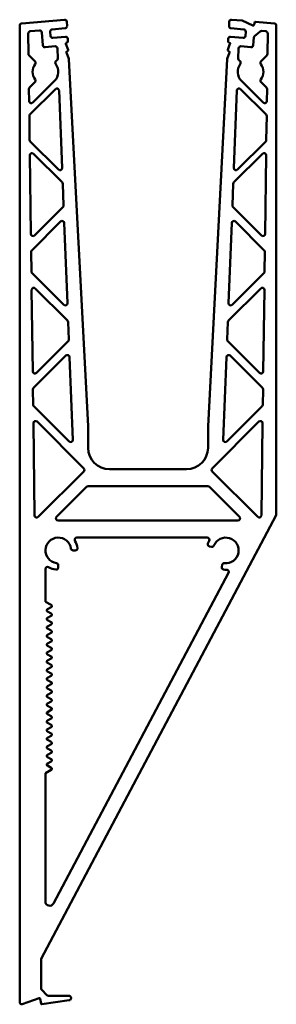
# Model space of a CAD drawing. Units: millimetres. Extents: x 113 to 10996, y -349 to 634.
# Drawn here: x 5652 to 5712, y 78 to 308 of the extents above; entities that cross this region are included whole.
import ezdxf

# ---------------------------------------------------------------- set-up
doc = ezdxf.new("R2010")
doc.units = ezdxf.units.MM
doc.layers.add('Sichtbar (ISO)', color=7, linetype='Continuous', lineweight=50)

msp = doc.modelspace()

# ---------------------------------------------------------------- linework, layer by layer
at = {"layer": 'Sichtbar (ISO)'}
for p, q in [((5652.31, 307.56), (5662.29, 308.43)), ((5701.28, 308.43), (5703.75, 308.21)), ((5703.75, 308.21), (5706.24, 307.05)), ((5651.85, 78.97), (5651.85, 307.06)), ((5654.3, 305.72), (5656.44, 305.91)), ((5662.43, 306.43), (5659.43, 306.17)), ((5662.84, 307.96), (5662.89, 306.96)), ((5700.69, 306.96), (5700.74, 307.96)), ((5704.15, 306.17), (5701.14, 306.43)), ((5706.52, 307.18), (5706.68, 307.79)), ((5706.89, 307.94), (5711.27, 307.56)), ((5711.72, 307.06), (5711.72, 192.97)), ((5653.9, 300.42), (5653.84, 305.22)), ((5656.98, 305.45), (5657.24, 302.47)), ((5658.97, 305.63), (5659.06, 304.63)), ((5659.6, 304.18), (5662.5, 304.43)), ((5663.05, 303.96), (5663.08, 303.36)), ((5700.5, 303.36), (5700.53, 303.96)), ((5701.07, 304.43), (5703.97, 304.18)), ((5704.52, 304.63), (5704.6, 305.63)), ((5706.33, 302.47), (5706.49, 304.25)), ((5707.97, 305.69), (5706.67, 304.59)), ((5708.34, 305.8), (5709.28, 305.72)), ((5709.73, 305.22), (5709.67, 300.42)), ((5657.78, 302.01), (5660.1, 302.22)), ((5660.64, 301.74), (5660.74, 299.37)), ((5662.65, 302.79), (5663.14, 301.4)), ((5662.99, 303.19), (5662.73, 303.02)), ((5700.44, 301.4), (5700.92, 302.79)), ((5700.84, 303.02), (5700.59, 303.19)), ((5702.84, 299.37), (5702.93, 301.74)), ((5703.47, 302.22), (5705.79, 302.01)), ((5655.41, 298.72), (5654.05, 300.07)), ((5660.59, 299), (5660.31, 298.72)), ((5662.75, 300.79), (5663.28, 299.28)), ((5663.06, 301.17), (5662.83, 301.02)), ((5663.29, 299.23), (5667.79, 213.47)), ((5695.79, 213.47), (5700.28, 299.23)), ((5700.29, 299.28), (5700.82, 300.79)), ((5700.74, 301.02), (5700.52, 301.17)), ((5703.27, 298.72), (5702.98, 299)), ((5709.52, 300.07), (5708.17, 298.72)), ((5654.05, 289.42), (5654.01, 292.21)), ((5654.16, 292.57), (5655.41, 293.82)), ((5654.24, 286.29), (5660.18, 292.22)), ((5659.98, 294.14), (5654.9, 289.07)), ((5703.4, 292.22), (5709.33, 286.29)), ((5708.67, 289.07), (5703.6, 294.14)), ((5708.17, 293.82), (5709.41, 292.57)), ((5709.56, 292.21), (5709.52, 289.42)), ((5661.03, 291.89), (5661.74, 273.8)), ((5701.83, 273.8), (5702.54, 291.89)), ((5654.17, 280.34), (5654.1, 285.93)), ((5709.48, 285.93), (5709.4, 280.34)), ((5660.89, 273.42), (5654.32, 280)), ((5709.26, 280), (5702.69, 273.42)), ((5654.46, 258.38), (5654.22, 276.76)), ((5655.07, 277.12), (5661.74, 270.45)), ((5701.83, 270.45), (5708.5, 277.12)), ((5709.36, 276.76), (5709.11, 258.38)), ((5661.89, 270.12), (5662.09, 265.03)), ((5701.49, 265.03), (5701.69, 270.12)), ((5661.94, 264.66), (5655.32, 258.03)), ((5708.26, 258.03), (5701.63, 264.66)), ((5654.66, 254.55), (5661.39, 261.28)), ((5662.25, 260.95), (5662.98, 242.23)), ((5700.59, 242.23), (5701.33, 260.95)), ((5702.18, 261.28), (5708.91, 254.55)), ((5654.58, 249.61), (5654.52, 254.19)), ((5709.06, 254.19), (5709, 249.61)), ((5662.13, 241.86), (5654.73, 249.26)), ((5708.85, 249.26), (5701.45, 241.86)), ((5654.89, 226.28), (5654.64, 245.31)), ((5655.49, 245.67), (5663.01, 238.15)), ((5700.57, 238.15), (5708.09, 245.67)), ((5708.94, 245.31), (5708.69, 226.28)), ((5663.16, 237.82), (5663.32, 233.73)), ((5700.26, 233.73), (5700.42, 237.82)), ((5663.17, 233.36), (5655.74, 225.93)), ((5707.83, 225.93), (5700.4, 233.36)), ((5655.09, 222.45), (5662.62, 229.98)), ((5700.95, 229.98), (5708.48, 222.45)), ((5663.48, 229.65), (5664.24, 210.28)), ((5699.34, 210.28), (5700.1, 229.65)), ((5654.99, 218.5), (5654.94, 222.09)), ((5708.63, 222.09), (5708.58, 218.5)), ((5663.38, 209.91), (5655.14, 218.16)), ((5708.44, 218.16), (5700.19, 209.91)), ((5655.33, 192.66), (5655.05, 214.2)), ((5655.9, 214.56), (5666.82, 203.65)), ((5696.76, 203.65), (5707.67, 214.56)), ((5708.53, 214.2), (5708.24, 192.66)), ((5667.79, 213.47), (5667.79, 208.47)), ((5695.79, 208.47), (5695.79, 213.47)), ((5666.82, 202.94), (5656.19, 192.31)), ((5672.79, 203.47), (5690.79, 203.47)), ((5707.39, 192.31), (5696.76, 202.94)), ((5660.45, 192.33), (5667.45, 199.33)), ((5667.8, 199.47), (5695.77, 199.47)), ((5696.13, 199.33), (5703.13, 192.33)), ((5711.67, 192.74), (5656.85, 89.1)), ((5702.77, 191.47), (5660.8, 191.47)), ((5665.18, 187.47), (5695.61, 187.47)), ((5664.31, 184.47), (5664.82, 184.47)), ((5696.09, 185.43), (5696.58, 185.31)), ((5657.85, 172.47), (5657.85, 180.14)), ((5660.85, 180.51), (5660.85, 181.01)), ((5699.11, 181.11), (5698.99, 180.62)), ((5700.57, 179.24), (5659.73, 102.04)), ((5659.19, 171.74), (5657.85, 172.47)), ((5658.33, 170.74), (5659.19, 171.21)), ((5659.19, 169.74), (5658.33, 170.21)), ((5658.33, 168.74), (5659.19, 169.21)), ((5659.19, 167.74), (5658.33, 168.21)), ((5658.33, 166.74), (5659.19, 167.21)), ((5659.19, 165.74), (5658.33, 166.21)), ((5658.33, 164.74), (5659.19, 165.21)), ((5659.19, 163.74), (5658.33, 164.21)), ((5658.33, 162.74), (5659.19, 163.21)), ((5659.19, 161.74), (5658.33, 162.21)), ((5658.33, 160.74), (5659.19, 161.21)), ((5659.19, 159.74), (5658.33, 160.21)), ((5658.33, 158.74), (5659.19, 159.21)), ((5659.19, 157.74), (5658.33, 158.21)), ((5658.33, 156.74), (5659.19, 157.21)), ((5659.19, 155.74), (5658.33, 156.21)), ((5658.33, 154.74), (5659.19, 155.21)), ((5659.19, 153.74), (5658.33, 154.21)), ((5658.33, 152.74), (5659.19, 153.21)), ((5659.19, 151.74), (5658.33, 152.21)), ((5658.33, 150.74), (5659.19, 151.21)), ((5659.19, 149.74), (5658.33, 150.21)), ((5658.33, 148.74), (5659.19, 149.21)), ((5659.19, 147.74), (5658.33, 148.21)), ((5658.33, 146.74), (5659.19, 147.21)), ((5659.19, 145.74), (5658.33, 146.21)), ((5658.33, 144.74), (5659.19, 145.21)), ((5659.19, 143.74), (5658.33, 144.21)), ((5658.33, 142.74), (5659.19, 143.21)), ((5659.19, 141.74), (5658.33, 142.21)), ((5658.33, 140.74), (5659.19, 141.21)), ((5659.19, 139.74), (5658.33, 140.21)), ((5658.33, 138.74), (5659.19, 139.21)), ((5659.19, 137.74), (5658.33, 138.21)), ((5658.33, 136.74), (5659.19, 137.21)), ((5659.19, 135.74), (5658.33, 136.21)), ((5658.33, 134.74), (5659.19, 135.21)), ((5659.19, 133.74), (5658.33, 134.21)), ((5657.85, 132.47), (5659.19, 133.21)), ((5657.85, 102.5), (5657.85, 132.47)), ((5656.85, 89.1), (5656.85, 82.18)), ((5657, 81.83), (5658.2, 80.62)), ((5652.46, 78.47), (5652.35, 78.47)), ((5656.36, 79.89), (5652.46, 78.47)), ((5656.82, 78.66), (5656.63, 79.74)), ((5663.42, 79.41), (5657.04, 78.5)), ((5658.56, 80.47), (5663.35, 80.47)), ((5663.85, 79.97), (5663.85, 79.91))]:
    msp.add_line(p, q, dxfattribs=at)
for centre, radius, start, end in [((5662.34, 307.93), 0.5, 3, 95), ((5701.24, 307.93), 0.5, 85, 177), ((5652.35, 307.06), 0.5, 95, 180), ((5656.48, 305.41), 0.5, 5, 95), ((5659.47, 305.67), 0.5, 95, 185), ((5662.39, 306.93), 0.5, 275, 3), ((5701.19, 306.93), 0.5, 177, 265), ((5704.1, 305.67), 0.5, 355, 85), ((5706.32, 307.23), 0.2, 245, 345), ((5706.87, 307.74), 0.2, 85, 165), ((5711.22, 307.06), 0.5, 0, 85), ((5654.34, 305.22), 0.5, 95, 180.7602), ((5659.56, 304.68), 0.5, 185, 275), ((5662.55, 303.94), 0.5, 3, 95), ((5701.03, 303.94), 0.5, 85, 177), ((5704.02, 304.68), 0.5, 265, 355), ((5706.99, 304.21), 0.5, 130, 175), ((5708.3, 305.31), 0.5, 85, 130), ((5709.23, 305.22), 0.5, 359.2398, 85), ((5657.74, 302.51), 0.5, 185, 275), ((5660.14, 301.72), 0.5, 2.2497, 95), ((5662.84, 302.85), 0.2, 123, 199.2868), ((5662.88, 303.35), 0.2, 303, 3), ((5662.95, 301.33), 0.2, 303, 19.2868), ((5700.63, 301.33), 0.2, 160.7132, 237), ((5700.7, 303.35), 0.2, 177, 237), ((5700.74, 302.85), 0.2, 340.7132, 57), ((5703.43, 301.72), 0.5, 85, 177.7503), ((5705.84, 302.51), 0.5, 265, 355), ((5654.4, 300.43), 0.5, 180.7602, 225), ((5660.24, 299.35), 0.5, 315, 2.2497), ((5662.94, 300.86), 0.2, 123, 199.2868), ((5663.09, 299.22), 0.2, 3, 19.2868), ((5700.48, 299.22), 0.2, 160.7132, 177), ((5700.63, 300.86), 0.2, 340.7132, 57), ((5703.34, 299.35), 0.5, 177.7503, 225), ((5709.17, 300.43), 0.5, 315, 359.2398), ((5657.86, 296.27), 3, 143.2132, 216.7868), ((5655.05, 298.36), 0.5, 323.2132, 45), ((5657.86, 296.27), 3, 315, 36.7868), ((5660.66, 298.36), 0.5, 135, 216.7868), ((5705.72, 296.27), 3, 143.2132, 225), ((5702.91, 298.36), 0.5, 323.2132, 45), ((5708.52, 298.36), 0.5, 135, 216.7868), ((5705.72, 296.27), 3, 323.2132, 36.7868), ((5655.05, 294.17), 0.5, 315, 36.7868), ((5708.52, 294.17), 0.5, 143.2132, 225), ((5654.51, 292.22), 0.5, 135, 180.7602), ((5660.53, 291.87), 0.5, 2.2497, 135), ((5703.04, 291.87), 0.5, 45, 177.7503), ((5709.06, 292.22), 0.5, 359.2398, 45), ((5654.55, 289.42), 0.5, 180.7602, 315), ((5709.02, 289.42), 0.5, 225, 359.2398), ((5654.6, 285.94), 0.5, 135, 180.7602), ((5708.98, 285.94), 0.5, 359.2398, 45), ((5654.67, 280.35), 0.5, 180.7602, 225), ((5708.9, 280.35), 0.5, 315, 359.2398), ((5654.72, 276.77), 0.5, 45, 180.7602), ((5708.86, 276.77), 0.5, 359.2398, 135), ((5661.24, 273.78), 0.5, 225, 2.2497), ((5702.33, 273.78), 0.5, 177.7503, 315), ((5661.39, 270.1), 0.5, 2.2497, 45), ((5702.19, 270.1), 0.5, 135, 177.7503), ((5661.59, 265.01), 0.5, 315, 2.2497), ((5701.99, 265.01), 0.5, 177.7503, 225), ((5661.75, 260.93), 0.5, 2.2497, 135), ((5701.83, 260.93), 0.5, 45, 177.7503), ((5654.96, 258.39), 0.5, 180.7602, 315), ((5708.61, 258.39), 0.5, 225, 359.2398), ((5655.02, 254.2), 0.5, 135, 180.7602), ((5708.56, 254.2), 0.5, 359.2398, 45), ((5655.08, 249.62), 0.5, 180.7602, 225), ((5708.5, 249.62), 0.5, 315, 359.2398), ((5655.14, 245.32), 0.5, 45, 180.7602), ((5708.44, 245.32), 0.5, 359.2398, 135), ((5662.48, 242.21), 0.5, 225, 2.2497), ((5701.09, 242.21), 0.5, 177.7503, 315), ((5662.66, 237.8), 0.5, 2.2497, 45), ((5700.92, 237.8), 0.5, 135, 177.7503), ((5662.82, 233.71), 0.5, 315, 2.2497), ((5700.76, 233.71), 0.5, 177.7503, 225), ((5662.98, 229.63), 0.5, 2.2497, 135), ((5700.6, 229.63), 0.5, 45, 177.7503), ((5655.39, 226.28), 0.5, 180.7602, 315), ((5708.19, 226.28), 0.5, 225, 359.2398), ((5655.44, 222.09), 0.5, 135, 180.7602), ((5708.13, 222.09), 0.5, 359.2398, 45), ((5655.49, 218.51), 0.5, 180.7602, 225), ((5708.08, 218.51), 0.5, 315, 359.2398), ((5655.55, 214.21), 0.5, 45, 180.7602), ((5708.03, 214.21), 0.5, 359.2398, 135), ((5663.74, 210.26), 0.5, 225, 2.2497), ((5699.84, 210.26), 0.5, 177.7503, 315), ((5672.79, 208.47), 5, 180, 270), ((5690.79, 208.47), 5, 270, 0), ((5666.46, 203.29), 0.5, 315, 45), ((5697.11, 203.29), 0.5, 135, 225), ((5667.8, 198.97), 0.5, 90, 135), ((5695.77, 198.97), 0.5, 45, 90), ((5655.83, 192.67), 0.5, 180.7602, 315), ((5660.8, 191.97), 0.5, 135, 270), ((5702.77, 191.97), 0.5, 270, 45), ((5707.74, 192.67), 0.5, 225, 359.2398), ((5711.22, 192.97), 0.5, 332.125, 0), ((5660.85, 184.47), 3, 8.2132, 261.7868), ((5665.18, 186.97), 0.5, 90, 210), ((5660.85, 184.47), 4.5, 7.1808, 30), ((5695.61, 186.97), 0.5, 330, 90), ((5699.94, 184.47), 4.5, 150, 158.8818), ((5699.94, 184.47), 3, 264.2757, 157.8493), ((5664.31, 184.97), 0.5, 188.2132, 270), ((5664.82, 184.97), 0.5, 270, 7.1808), ((5696.21, 185.92), 0.5, 158.8818, 256.0625), ((5696.7, 185.79), 0.5, 256.0625, 337.8493), ((5658.35, 180.14), 0.5, 60, 180), ((5660.85, 184.47), 4.5, 240, 262.8192), ((5660.35, 180.51), 0.5, 262.8192, 0), ((5660.35, 181.01), 0.5, 0, 81.7868), ((5699.47, 180.5), 0.5, 166.0625, 263.2433), ((5699.59, 180.99), 0.5, 84.2757, 166.0625), ((5699.94, 184.47), 4.5, 263.2433, 272.125), ((5700.13, 179.48), 0.5, 332.125, 92.125), ((5658.47, 170.47), 0.3, 118.7328, 241.2672), ((5659.05, 171.47), 0.3, 298.7328, 61.2672), ((5658.47, 168.47), 0.3, 118.7328, 241.2672), ((5659.05, 169.47), 0.3, 298.7328, 61.2672), ((5658.47, 166.47), 0.3, 118.7328, 241.2672), ((5659.05, 167.47), 0.3, 298.7328, 61.2672), ((5659.05, 165.47), 0.3, 298.7328, 61.2672), ((5658.47, 164.47), 0.3, 118.7328, 241.2672), ((5659.05, 163.47), 0.3, 298.7328, 61.2672), ((5658.47, 162.47), 0.3, 118.7328, 241.2672), ((5659.05, 161.47), 0.3, 298.7328, 61.2672), ((5658.47, 160.47), 0.3, 118.7328, 241.2672), ((5658.47, 158.47), 0.3, 118.7328, 241.2672), ((5659.05, 159.47), 0.3, 298.7328, 61.2672), ((5658.47, 156.47), 0.3, 118.7328, 241.2672), ((5659.05, 157.47), 0.3, 298.7328, 61.2672), ((5658.47, 154.47), 0.3, 118.7328, 241.2672), ((5659.05, 155.47), 0.3, 298.7328, 61.2672), ((5658.47, 152.47), 0.3, 118.7328, 241.2672), ((5659.05, 153.47), 0.3, 298.7328, 61.2672), ((5658.47, 150.47), 0.3, 118.7328, 241.2672), ((5659.05, 151.47), 0.3, 298.7328, 61.2672), ((5659.05, 149.47), 0.3, 298.7328, 61.2672), ((5658.47, 148.47), 0.3, 118.7328, 241.2672), ((5659.05, 147.47), 0.3, 298.7328, 61.2672), ((5658.47, 146.47), 0.3, 118.7328, 241.2672), ((5659.05, 145.47), 0.3, 298.7328, 61.2672), ((5658.47, 144.47), 0.3, 118.7328, 241.2672), ((5658.47, 142.47), 0.3, 118.7328, 241.2672), ((5659.05, 143.47), 0.3, 298.7328, 61.2672), ((5658.47, 140.47), 0.3, 118.7328, 241.2672), ((5659.05, 141.47), 0.3, 298.7328, 61.2672), ((5658.47, 138.47), 0.3, 118.7328, 241.2672), ((5659.05, 139.47), 0.3, 298.7328, 61.2672), ((5658.47, 136.47), 0.3, 118.7328, 241.2672), ((5659.05, 137.47), 0.3, 298.7328, 61.2672), ((5659.05, 135.47), 0.3, 298.7328, 61.2672), ((5658.47, 134.47), 0.3, 118.7328, 241.2672), ((5659.05, 133.47), 0.3, 298.7328, 61.2672), ((5658.85, 102.5), 1, 180, 332.125), ((5657.35, 82.18), 0.5, 180, 225), ((5658.56, 80.97), 0.5, 225, 270), ((5652.35, 78.97), 0.5, 180, 270), ((5656.43, 79.7), 0.2, 10, 110), ((5657.01, 78.7), 0.2, 190, 278.1301), ((5663.35, 79.97), 0.5, 0, 90), ((5663.35, 79.91), 0.5, 278.1301, 0)]:
    msp.add_arc(centre, radius, start, end, dxfattribs=at)

doc.saveas('drawing.dxf')
